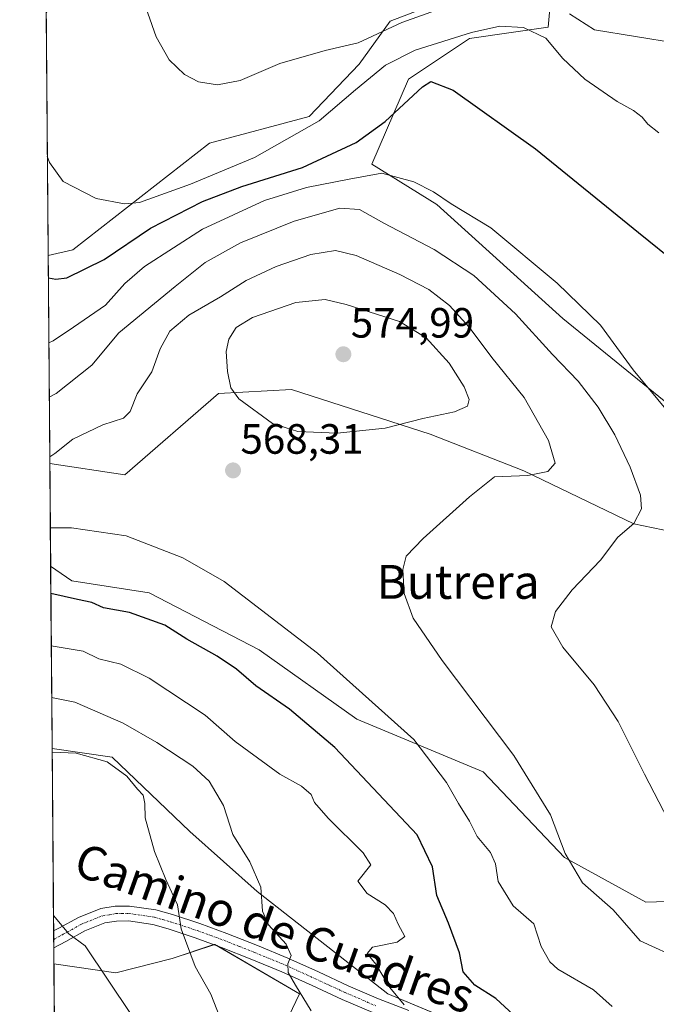
# Model space of a CAD drawing. Units: metres. Extents: x 556394 to 559832, y 4714782 to 4717123.
# Drawn here: x 556394 to 556545, y 4716089 to 4716322 of the extents above; entities that cross this region are included whole.
import ezdxf
from ezdxf.enums import TextEntityAlignment as Align

# ---------------------------------------------------------------- set-up
doc = ezdxf.new("R2010")
doc.units = ezdxf.units.M
doc.header["$MEASUREMENT"] = 0
doc.linetypes.add('TRAZO_Y_PUNTO', pattern=[1, 0.5, -0.25, 0, -0.25])
for name, color, linetype, lineweight in [('Camino', 19, 'Continuous', 0), ('Camino Cxs', 19, 'Continuous', 0), ('Camino eje', 39, 'TRAZO_Y_PUNTO', 13), ('Carátula', 7, 'Continuous', 5), ('Comarca CxS', 133, 'Continuous', 0), ('Comunidad Autónoma CxS', 142, 'Continuous', 0), ('Cultivos herbáceos CxS', 92, 'Continuous', 0), ('Curva de nivel maestra', 36, 'Continuous', 30), ('Curva de nivel normal', 36, 'Continuous', 0), ('Matorral', 135, 'Continuous', 0), ('Matorral CxS', 135, 'Continuous', 0), ('Municipio CxS', 142, 'Continuous', 0), ('Pastizal CxS', 92, 'Continuous', 0), ('Provincia CxS', 1, 'Continuous', 0), ('Punto de cota en terreno', 7, 'Continuous', 0), ('Rótulo de punto de cota en terreno', 19, 'Continuous', 0), ('Texto cartográfico', 19, 'Continuous', 0)]:
    doc.layers.add(name, color=color, linetype=linetype, lineweight=lineweight)
doc.styles.add('Arial', font='txt', dxfattribs={"height": 0.2})

# ---------------------------------------------------------------- blocks, each defined once
blk = doc.blocks.new('*U151')
at = {"layer": 'Pastizal CxS', "color": 92, "linetype": 'Continuous', "lineweight": 0}
blk.add_polyline3d([(556511.54, 4716079.2, 576.44), (556481.48, 4716091.72, 580.11), (556450.59, 4716115.94, 585.12), (556434.72, 4716130.13, 587.42), (556416.35, 4716147.67, 588.57), (556402.14, 4716149.77, 589.28), (556401.79, 4716192.87, 572.57), (556406.79, 4716189.45, 573.38), (556425.08, 4716186.56, 572.77), (556451.07, 4716173.09, 572.02), (556474.18, 4716156.72, 571.8), (556504.02, 4716144.2, 567.07), (556523.28, 4716123.99, 564.97), (556523.28, 4716123.99, 564.97), (556542.53, 4716113.4, 562.67), (556572.37, 4716114.36, 557.06), (556592.59, 4716125.91, 551.71), (556609.92, 4716138.43, 546.6), (556626.77, 4716115.93, 548.5), (556629.27, 4716086.71, 551.42)], dxfattribs=at)
blk.add_polyline3d([(556440.57, 4716103.41, 588.24), (556460.6, 4716091.72, 584.8), (556452.25, 4716074.19, 588.27), (556445.57, 4716055.82, 590.06), (556426.37, 4716050.81, 596.39), (556402.97, 4716046.78, 608.01), (556402.55, 4716098.82, 596.91), (556417.19, 4716096.73, 594.13), (556430.55, 4716100.07, 590.69), (556440.57, 4716103.41, 588.24)], close=True, dxfattribs=at)
blk = doc.blocks.new('*U157')
at = {"layer": 'Matorral CxS', "color": 135, "linetype": 'Continuous', "lineweight": 0}
for points in [[(556424.97, 4716368.17, 538.82), (556400.73, 4716323.67, 544.47), (556400.12, 4716398.38, 538.83), (556412.16, 4716397.03, 537.18), (556425, 4716382.09, 537.11), (556424.97, 4716368.17, 538.82)], [(556522.9, 4716251.5, 556.45), (556551.93, 4716227.92, 554.1), (556570.47, 4716199.76, 553.42), (556557.93, 4716199.08, 555.93), (556539.64, 4716202.93, 559.99), (556513.65, 4716215.45, 565), (556491.51, 4716224.11, 568.46), (556458.77, 4716234.7, 572.68), (556441.44, 4716233.74, 568.74), (556419.3, 4716214.48, 567.35), (556401.59, 4716217.14, 565.21), (556401.19, 4716266.4, 547.82), (556407.06, 4716267.68, 547.16), (556439.37, 4716292.96, 541.71), (556462.89, 4716299.26, 543.14), (556474.73, 4716311.66, 542.73), (556482.06, 4716321.81, 539.44), (556496.72, 4716327.45, 538.35), (556507.44, 4716329.71, 537.58), (556520.41, 4716331.4, 537.08), (556520.36, 4716330.93, 537.17), (556519.45, 4716320.4, 543.62), (556500.79, 4716317.71, 546.03), (556486.37, 4716308.1, 547.55), (556477.72, 4716288.01, 553.24), (556493.1, 4716278.41, 555.63), (556522.9, 4716251.5, 556.45)]]:
    blk.add_polyline3d(points, close=True, dxfattribs=at)
blk = doc.blocks.new('*U169')
at = {"layer": 'Curva de nivel normal', "color": 36, "linetype": 'Continuous', "lineweight": 0}
blk.add_polyline3d([(556402.46, 4716110.28, 595), (556406.09, 4716105.91, 595), (556409.95, 4716103.06, 595), (556420.84, 4716086.8, 595)], dxfattribs=at)
blk = doc.blocks.new('*U173')
at = {"layer": 'Curva de nivel normal', "color": 36, "linetype": 'Continuous', "lineweight": 0}
blk.add_polyline3d([(556551.15, 4716225.26, 555), (556539.52, 4716239.3, 555), (556531.81, 4716249.92, 555), (556521.56, 4716259.83, 555), (556505.85, 4716272.94, 555), (556496.52, 4716278.61, 555), (556492.31, 4716281.4, 555), (556487.68, 4716283.78, 555), (556480.06, 4716285.87, 555), (556472.38, 4716284.45, 555), (556462.26, 4716282.45, 555), (556452.34, 4716279.39, 555), (556437.67, 4716272.6, 555), (556424, 4716263.76, 555), (556419.34, 4716259.75, 555), (556414.72, 4716254.62, 555), (556407.2, 4716249.39, 555), (556402.39, 4716246.21, 555), (556401.36, 4716245.74, 555)], dxfattribs=at)
blk = doc.blocks.new('*U189')
at = {"layer": 'Curva de nivel normal', "color": 36, "linetype": 'Continuous', "lineweight": 0}
blk.add_polyline3d([(556463.39, 4716087.7, 585), (556459.68, 4716093.77, 585), (556457.96, 4716096.74, 585), (556457.89, 4716098.8, 585), (556458.62, 4716100.79, 585), (556457.47, 4716103.46, 585), (556453.32, 4716108.06, 585), (556451.86, 4716111.24, 585), (556451.49, 4716116.93, 585), (556448.9, 4716122.92, 585), (556444.9, 4716129.41, 585), (556442.68, 4716136.25, 585), (556439.3, 4716142.04, 585), (556435.43, 4716145.57, 585), (556426.9, 4716151.16, 585), (556418.93, 4716155.71, 585), (556407.49, 4716160.74, 585), (556402.38, 4716161.75, 585), (556402.04, 4716161.83, 585)], dxfattribs=at)
blk = doc.blocks.new('*U200')
at = {"layer": 'Curva de nivel normal', "color": 36, "linetype": 'Continuous', "lineweight": 0}
for points in [[(556422.8, 4716329.33, 540), (556426.72, 4716318.1, 540), (556429.83, 4716312.67, 540), (556433.43, 4716309.2, 540), (556436.74, 4716307.48, 540), (556441.24, 4716306.71, 540), (556446.62, 4716307.79, 540), (556456, 4716311.82, 540), (556466.66, 4716314.89, 540), (556474.53, 4716316.68, 540), (556484.82, 4716321.52, 540), (556495.2, 4716325.15, 540)], [(556524.48, 4716323.57, 540), (556530.35, 4716319.77, 540), (556549.76, 4716316.61, 540)]]:
    blk.add_polyline3d(points, dxfattribs=at)
blk = doc.blocks.new('*U202')
at = {"layer": 'Curva de nivel normal', "color": 36, "linetype": 'Continuous', "lineweight": 0}
blk.add_polyline3d([(556534.57, 4716088.72, 570), (556530.1, 4716092.66, 570), (556521.72, 4716097.58, 570), (556519.79, 4716099.32, 570), (556517.77, 4716102.92, 570), (556516, 4716108.3, 570), (556511.16, 4716112.52, 570), (556507.6, 4716118.3, 570), (556506.93, 4716122.45, 570), (556505.76, 4716125.17, 570), (556502.62, 4716128.95, 570), (556500.84, 4716132.57, 570), (556498.21, 4716136.71, 570), (556495.4, 4716141.69, 570), (556487.66, 4716151.88, 570), (556464.89, 4716172.33, 570), (556442.84, 4716189.28, 570), (556433.03, 4716194.82, 570), (556419.67, 4716200.08, 570), (556406.68, 4716201.94, 570), (556401.72, 4716201.99, 570)], dxfattribs=at)
blk = doc.blocks.new('*U206')
at = {"layer": 'Curva de nivel normal', "color": 36, "linetype": 'Continuous', "lineweight": 0}
blk.add_polyline3d([(556545.59, 4716295.35, 545), (556543.02, 4716297.46, 545), (556541.64, 4716299.08, 545), (556539.6, 4716300.7, 545), (556535.7, 4716302.8, 545), (556528.12, 4716308.06, 545), (556522.85, 4716312.95, 545), (556518.84, 4716317.77, 545), (556513.59, 4716320.34, 545), (556508.01, 4716320.62, 545), (556501.33, 4716319.14, 545), (556487.99, 4716314.93, 545), (556480.99, 4716311.38, 545), (556473.9, 4716305.58, 545), (556465.3, 4716298.26, 545), (556449.99, 4716289.58, 545), (556434.82, 4716283.25, 545), (556422.81, 4716278.89, 545), (556419.23, 4716278.62, 545), (556412.56, 4716279.87, 545), (556404.78, 4716283.88, 545), (556401.49, 4716288.36, 545), (556401, 4716289.84, 545)], dxfattribs=at)
blk = doc.blocks.new('*U211')
at = {"layer": 'Curva de nivel normal', "color": 36, "linetype": 'Continuous', "lineweight": 0}
blk.add_polyline3d([(556551.17, 4716099.7, 565), (556541.16, 4716104.26, 565), (556534.82, 4716111.63, 565), (556527.54, 4716118.01, 565), (556523.43, 4716124.89, 565), (556519.94, 4716134.07, 565), (556511.3, 4716148.09, 565), (556494.39, 4716170.57, 565), (556487.54, 4716180.61, 565), (556485.41, 4716186.39, 565), (556485.04, 4716192.1, 565), (556485.86, 4716195.27, 565), (556489.88, 4716199.45, 565), (556500.83, 4716209.25, 565), (556506.75, 4716213.98, 565), (556514.63, 4716214.36, 565), (556519.32, 4716215.24, 565), (556521.1, 4716217.27, 565), (556519.51, 4716222.62, 565), (556513.72, 4716232.82, 565), (556506.13, 4716242.23, 565), (556500.76, 4716249.44, 565), (556496.13, 4716254.54, 565), (556491.17, 4716258.29, 565), (556484.35, 4716261.89, 565), (556473.99, 4716266.37, 565), (556469.12, 4716267.56, 565), (556463.33, 4716266.58, 565), (556455.07, 4716263.78, 565), (556447.99, 4716260.45, 565), (556441.94, 4716256.6, 565), (556434.49, 4716252.23, 565), (556429.98, 4716248.48, 565), (556427.68, 4716244.31, 565), (556425.68, 4716238.88, 565), (556422.24, 4716233.68, 565), (556420.58, 4716229.44, 565), (556419.01, 4716227.87, 565), (556414.14, 4716226.29, 565), (556407.02, 4716222.95, 565), (556402.8, 4716219.53, 565), (556401.58, 4716218.75, 565)], dxfattribs=at)
blk = doc.blocks.new('*U212')
at = {"layer": 'Curva de nivel normal', "color": 36, "linetype": 'Continuous', "lineweight": 0}
blk.add_polyline3d([(556401.94, 4716174.06, 580), (556409.48, 4716172.74, 580), (556413.21, 4716171, 580), (556418.4, 4716169.67, 580), (556425.07, 4716166.39, 580), (556438.33, 4716157.64, 580), (556445.41, 4716151.42, 580), (556455.94, 4716143.72, 580), (556461.1, 4716140.86, 580), (556463.4, 4716138.84, 580), (556464.2, 4716136.98, 580), (556467.4, 4716133.28, 580), (556475.66, 4716125.1, 580), (556477.47, 4716122.21, 580), (556474.38, 4716118.35, 580), (556476.63, 4716115.43, 580), (556480.85, 4716112.75, 580), (556482.87, 4716110.7, 580), (556483.96, 4716108.24, 580), (556485.52, 4716105.28, 580), (556483.75, 4716103.98, 580), (556477.91, 4716102.75, 580), (556476.61, 4716101.25, 580), (556478.67, 4716098.76, 580), (556481.97, 4716093.26, 580), (556485.37, 4716089.12, 580)], dxfattribs=at)
blk = doc.blocks.new('*U215')
at = {"layer": 'Curva de nivel normal', "color": 36, "linetype": 'Continuous', "lineweight": 0}
blk.add_polyline3d([(556441.82, 4716086.23, 590), (556439.64, 4716091.66, 590), (556435.98, 4716098.22, 590), (556432.63, 4716107.12, 590), (556431.78, 4716112.79, 590), (556429.05, 4716118.78, 590), (556426.36, 4716125.42, 590), (556424.11, 4716133.32, 590), (556424.08, 4716136.77, 590), (556423.67, 4716138.68, 590), (556422.34, 4716140.12, 590), (556419.77, 4716143.21, 590), (556415.15, 4716146.58, 590), (556407.84, 4716148.62, 590), (556402.15, 4716148.92, 590)], dxfattribs=at)
blk = doc.blocks.new('*U231')
at = {"layer": 'Curva de nivel maestra', "color": 36, "linetype": 'Continuous', "lineweight": 30}
blk.add_polyline3d([(556511.2, 4716086.75, 575), (556507.01, 4716090.63, 575), (556502.11, 4716093.78, 575), (556499.33, 4716096.95, 575), (556498.42, 4716101.46, 575), (556495.85, 4716108.46, 575), (556493.08, 4716114.95, 575), (556492.1, 4716121.76, 575), (556488.41, 4716129.34, 575), (556479.29, 4716139.07, 575), (556469, 4716150.03, 575), (556458.27, 4716159.04, 575), (556450.34, 4716164.58, 575), (556445.74, 4716168.52, 575), (556441.15, 4716171.59, 575), (556433.95, 4716175.65, 575), (556428.81, 4716178.93, 575), (556420.4, 4716181.94, 575), (556414.31, 4716183.03, 575), (556411.5, 4716184.26, 575), (556408.17, 4716185.01, 575), (556401.84, 4716186.43, 575)], dxfattribs=at)
blk = doc.blocks.new('5PATER')
at = {"layer": 'Carátula', "linetype": 'Continuous', "lineweight": 5}
h = blk.add_hatch(color=250, dxfattribs=at)
edge = h.paths.add_edge_path()
edge.add_ellipse((0, 0.01), major_axis=(-1.33, -1.34), ratio=0.999422, start_angle=0, end_angle=360)
blk = doc.blocks.new('*U239')
at = {"layer": 'Camino Cxs', "color": 19, "linetype": 'Continuous', "lineweight": 0}
blk.add_polyline3d([(556477.99, 4716087.27, 581.59), (556470.74, 4716090.4, 582.87), (556463.63, 4716093.69, 583.75), (556456.48, 4716096.94, 585.24), (556449.36, 4716099.88, 586.66), (556442.22, 4716102.7, 587.95), (556435.92, 4716105.01, 589.3), (556429.6, 4716107.1, 590.43), (556425.96, 4716108.13, 590.92), (556420.2, 4716108.98, 591.85), (556417.34, 4716108.93, 592.31), (556414.58, 4716108.48, 592.8), (556409.87, 4716106.62, 594), (556405.36, 4716104.12, 595.12), (556402.52, 4716102.62, 595.91), (556402.49, 4716106.6, 595.35), (556403.7, 4716107.23, 595.03), (556408.37, 4716109.81, 593.78), (556413.63, 4716111.89, 592.79), (556417.03, 4716112.45, 592.29), (556420.43, 4716112.5, 591.81), (556426.69, 4716111.58, 590.76), (556430.63, 4716110.46, 590.13), (556437.08, 4716108.33, 589.13), (556443.48, 4716105.99, 587.84), (556450.68, 4716103.14, 586.39), (556457.88, 4716100.17, 584.84), (556465.1, 4716096.89, 583.3), (556472.17, 4716093.61, 582.33), (556479.32, 4716090.52, 580.85), (556486.49, 4716087.77, 579.76)], dxfattribs=at)
blk = doc.blocks.new('*U248')
at = {"layer": 'Camino eje', "color": 39, "linetype": 'TRAZO_Y_PUNTO', "lineweight": 13}
blk.add_polyline3d([(556402.51, 4716104.6, 595.56), (556404.77, 4716105.81, 595), (556409.12, 4716108.22, 593.83), (556414.11, 4716110.19, 592.8), (556415.81, 4716110.47, 592.52), (556417.19, 4716110.69, 592.3), (556418.62, 4716110.72, 592.09), (556420.32, 4716110.74, 591.83), (556426.33, 4716109.86, 590.82), (556428.3, 4716109.3, 590.52), (556430.12, 4716108.78, 590.27), (556436.5, 4716106.67, 589.19), (556439.7, 4716105.5, 588.57), (556442.85, 4716104.35, 587.83), (556446.45, 4716102.92, 587.1), (556450.02, 4716101.51, 586.49), (556457.18, 4716098.56, 585.01), (556464.37, 4716095.29, 583.55), (556467.9, 4716093.65, 582.95), (556471.46, 4716092.01, 582.58), (556478.66, 4716088.9, 581.14)], dxfattribs=at)

msp = doc.modelspace()

# ---------------------------------------------------------------- linework, layer by layer
at = {"layer": 'Camino', "color": 19, "linetype": 'Continuous', "lineweight": 0}
for points in [[(556402.49, 4716106.6, 595.35), (556403.7, 4716107.23, 595.03), (556408.37, 4716109.81, 593.78), (556413.63, 4716111.89, 592.79), (556417.03, 4716112.45, 592.29), (556420.43, 4716112.5, 591.81), (556426.69, 4716111.58, 590.76), (556430.63, 4716110.46, 590.13), (556437.08, 4716108.33, 589.13), (556443.48, 4716105.99, 587.84), (556450.68, 4716103.14, 586.39), (556457.88, 4716100.17, 584.84), (556465.1, 4716096.89, 583.3), (556472.17, 4716093.61, 582.33), (556479.32, 4716090.52, 580.85), (556486.49, 4716087.77, 579.76)], [(556477.99, 4716087.27, 581.59), (556470.74, 4716090.4, 582.87), (556463.63, 4716093.69, 583.75), (556456.48, 4716096.94, 585.24), (556449.36, 4716099.88, 586.66), (556442.22, 4716102.7, 587.95), (556435.92, 4716105.01, 589.3), (556429.6, 4716107.1, 590.43), (556425.96, 4716108.13, 590.92), (556420.2, 4716108.98, 591.85), (556417.34, 4716108.93, 592.31), (556414.58, 4716108.48, 592.8), (556409.87, 4716106.62, 594), (556405.36, 4716104.12, 595.12), (556402.52, 4716102.62, 595.91)], [(556402.52, 4716102.62, 595.91), (556402.49, 4716106.6, 595.35)]]:
    msp.add_polyline3d(points, dxfattribs=at)
at = {"layer": 'Comarca CxS', "color": 133, "linetype": 'Continuous', "lineweight": 0}
msp.add_polyline3d([(559832.38, 4714810.11, 497.81), (556413.24, 4714781.7, 657.59), (556394.47, 4717094.94, 604.7), (559812.48, 4717123.35, 614.82), (559832.38, 4714810.11, 497.81)], close=True, dxfattribs=at)
msp.add_polyline3d([(559832.38, 4714810.11, 497.81), (556413.24, 4714781.7, 657.59), (556394.47, 4717094.94, 604.7), (559812.48, 4717123.35, 614.82), (559832.38, 4714810.11, 497.81)], close=True, dxfattribs=at)
at = {"layer": 'Comunidad Autónoma CxS', "color": 142, "linetype": 'Continuous', "lineweight": 0}
msp.add_polyline3d([(557902.22, 4714794.07, 648.64), (556413.24, 4714781.7, 657.59), (556394.47, 4717094.94, 604.7), (558654.11, 4717113.72, 574.5), (559812.48, 4717123.35, 614.82), (559832.38, 4714810.11, 497.81), (557902.22, 4714794.07, 648.64)], close=True, dxfattribs=at)
msp.add_polyline3d([(557902.22, 4714794.07, 648.64), (556413.24, 4714781.7, 657.59), (556394.47, 4717094.94, 604.7), (558654.11, 4717113.72, 574.5), (559812.48, 4717123.35, 614.82), (559832.38, 4714810.11, 497.81), (557902.22, 4714794.07, 648.64)], close=True, dxfattribs=at)
at = {"layer": 'Cultivos herbáceos CxS', "color": 92, "linetype": 'Continuous', "lineweight": 0}
for points in [[(556570.47, 4716199.76, 553.42), (556551.93, 4716227.92, 554.1), (556522.9, 4716251.5, 556.45), (556493.1, 4716278.41, 555.63), (556477.72, 4716288.01, 553.24), (556486.37, 4716308.1, 547.55), (556500.79, 4716317.71, 546.03), (556519.45, 4716320.4, 543.62), (556520.36, 4716330.93, 537.17), (556520.41, 4716331.4, 537.08), (556507.44, 4716329.71, 537.58), (556496.72, 4716327.45, 538.35), (556482.06, 4716321.81, 539.44), (556474.73, 4716311.66, 542.73), (556462.89, 4716299.26, 543.14), (556439.37, 4716292.96, 541.71), (556407.06, 4716267.68, 547.16), (556401.19, 4716266.4, 547.82)], [(556551.93, 4716227.92, 554.1), (556522.9, 4716251.5, 556.45), (556493.1, 4716278.41, 555.63), (556477.72, 4716288.01, 553.24), (556486.37, 4716308.1, 547.55), (556500.79, 4716317.71, 546.03), (556519.45, 4716320.4, 543.62), (556520.36, 4716330.93, 537.17)], [(556496.72, 4716327.45, 538.35), (556482.06, 4716321.81, 539.44), (556474.73, 4716311.66, 542.73), (556462.89, 4716299.26, 543.14), (556439.37, 4716292.96, 541.71), (556407.06, 4716267.68, 547.16), (556401.19, 4716266.4, 547.82), (556400.73, 4716323.67, 544.47)], [(556401.19, 4716266.4, 547.82), (556400.73, 4716323.68, 544.47)]]:
    msp.add_polyline3d(points, dxfattribs=at)
at = {"layer": 'Curva de nivel maestra', "color": 36, "linetype": 'Continuous', "lineweight": 30}
msp.add_polyline3d([(556401.24, 4716261.07, 550), (556403.01, 4716260.76, 550), (556405.64, 4716261.08, 550), (556414.46, 4716265.45, 550), (556425.42, 4716272.84, 550), (556437.72, 4716279.14, 550), (556447.01, 4716282.68, 550), (556461.36, 4716287.22, 550), (556474, 4716293.11, 550), (556480.92, 4716298.05, 550), (556489.71, 4716306.3, 550), (556491.71, 4716307.52, 550), (556496.94, 4716305.51, 550), (556516.4, 4716291.63, 550), (556540.74, 4716271.82, 550), (556559.55, 4716256.66, 550)], dxfattribs=at)
at = {"layer": 'Curva de nivel normal', "color": 36, "linetype": 'Continuous', "lineweight": 0}
for points in [[(556550.1, 4716128.47, 560), (556542.16, 4716143.68, 560), (556536, 4716156.12, 560), (556530.31, 4716164.78, 560), (556522.9, 4716173.69, 560), (556520.1, 4716178.56, 560), (556521.16, 4716182.16, 560), (556525.12, 4716187.29, 560), (556531.78, 4716194.34, 560), (556535.91, 4716199.71, 560), (556539.68, 4716203, 560), (556541.49, 4716206.44, 560), (556541.26, 4716209.69, 560), (556538.83, 4716216.28, 560), (556535.18, 4716223.96, 560), (556531.26, 4716230.53, 560), (556526.55, 4716236.61, 560), (556520.44, 4716242.99, 560), (556511.72, 4716252.6, 560), (556501.86, 4716261.67, 560), (556492.47, 4716267.77, 560), (556480.58, 4716274.01, 560), (556474.81, 4716277.28, 560), (556470.15, 4716277.56, 560), (556459.34, 4716274.48, 560), (556446.67, 4716269.34, 560), (556438.33, 4716264.74, 560), (556431.21, 4716259.07, 560), (556417.88, 4716248.09, 560), (556411.54, 4716240.43, 560), (556403.12, 4716233.72, 560), (556401.46, 4716232.88, 560)], [(556469.54, 4716224.33, 570), (556480.88, 4716225.54, 570), (556489.78, 4716227.79, 570), (556497.31, 4716229.43, 570), (556500.38, 4716230.76, 570), (556500.76, 4716232.29, 570), (556499.54, 4716235.31, 570), (556496.02, 4716240.88, 570), (556490.57, 4716246.87, 570), (556484.3, 4716250.72, 570), (556471.68, 4716254.78, 570), (556466.67, 4716256, 570), (556459.73, 4716255.22, 570), (556449.5, 4716251.67, 570), (556445.67, 4716249.34, 570), (556443.9, 4716246.57, 570), (556443.26, 4716243.63, 570), (556443.64, 4716238.95, 570), (556444.41, 4716235.08, 570), (556446.28, 4716232.43, 570), (556454.26, 4716226.63, 570), (556460.2, 4716224.73, 570), (556469.54, 4716224.33, 570)]]:
    msp.add_polyline3d(points, dxfattribs=at)
at = {"layer": 'Matorral', "color": 135, "linetype": 'Continuous', "lineweight": 0}
for points in [[(556570.47, 4716199.76, 553.42), (556551.93, 4716227.92, 554.1), (556522.9, 4716251.5, 556.45), (556493.1, 4716278.41, 555.63), (556477.72, 4716288.01, 553.24), (556486.37, 4716308.1, 547.55), (556500.79, 4716317.71, 546.03), (556519.45, 4716320.4, 543.62), (556520.36, 4716330.93, 537.17), (556520.41, 4716331.4, 537.08), (556507.44, 4716329.71, 537.58), (556496.72, 4716327.45, 538.35), (556482.06, 4716321.81, 539.44), (556474.73, 4716311.66, 542.73), (556462.89, 4716299.26, 543.14), (556439.37, 4716292.96, 541.71), (556407.06, 4716267.68, 547.16), (556401.19, 4716266.4, 547.82)], [(556401.59, 4716217.14, 565.21), (556401.19, 4716266.4, 547.82)], [(556401.59, 4716217.14, 565.21), (556419.3, 4716214.48, 567.35), (556441.44, 4716233.74, 568.74), (556458.77, 4716234.7, 572.68), (556491.51, 4716224.11, 568.46), (556513.65, 4716215.45, 565), (556539.64, 4716202.93, 559.99), (556557.93, 4716199.08, 555.93), (556570.47, 4716199.76, 553.42)]]:
    msp.add_polyline3d(points, dxfattribs=at)
at = {"layer": 'Municipio CxS', "color": 142, "linetype": 'Continuous', "lineweight": 0}
msp.add_polyline3d([(557902.22, 4714794.07, 648.64), (556413.24, 4714781.7, 657.59), (556394.47, 4717094.94, 604.7), (558654.11, 4717113.72, 574.5)], dxfattribs=at)
msp.add_polyline3d([(557902.22, 4714794.07, 648.64), (556413.24, 4714781.7, 657.59), (556394.47, 4717094.94, 604.7), (558654.11, 4717113.72, 574.5)], dxfattribs=at)
at = {"layer": 'Pastizal CxS', "color": 92, "linetype": 'Continuous', "lineweight": 0}
for points in [[(556572.37, 4716114.36, 557.06), (556542.53, 4716113.4, 562.67), (556523.28, 4716123.99, 564.97), (556504.02, 4716144.2, 567.07), (556474.18, 4716156.72, 571.8), (556451.07, 4716173.09, 572.02), (556425.08, 4716186.56, 572.77), (556406.79, 4716189.45, 573.38), (556401.79, 4716192.87, 572.57), (556401.59, 4716217.14, 565.21), (556419.3, 4716214.48, 567.35), (556441.44, 4716233.74, 568.74), (556458.77, 4716234.7, 572.68), (556491.51, 4716224.11, 568.46), (556513.65, 4716215.45, 565), (556539.64, 4716202.93, 559.99), (556557.93, 4716199.08, 555.93)], [(556401.59, 4716217.14, 565.21), (556419.3, 4716214.48, 567.35), (556441.44, 4716233.74, 568.74), (556458.77, 4716234.7, 572.68), (556491.51, 4716224.11, 568.46), (556513.65, 4716215.45, 565), (556539.64, 4716202.93, 559.99), (556557.93, 4716199.08, 555.93), (556570.47, 4716199.76, 553.42)], [(556401.79, 4716192.87, 572.57), (556401.59, 4716217.14, 565.21)], [(556402.14, 4716149.77, 589.28), (556401.79, 4716192.87, 572.57)], [(556401.79, 4716192.87, 572.57), (556406.79, 4716189.45, 573.38), (556425.08, 4716186.56, 572.77), (556451.07, 4716173.09, 572.02), (556474.18, 4716156.72, 571.8), (556504.02, 4716144.2, 567.07), (556523.28, 4716123.99, 564.97), (556542.53, 4716113.4, 562.67), (556572.37, 4716114.36, 557.06), (556592.59, 4716125.91, 551.71), (556609.92, 4716138.43, 546.6), (556616.14, 4716130.13, 546.5), (556617.79, 4716127.92, 546.82), (556619.73, 4716125.33, 547.33), (556626.76, 4716115.93, 548.5), (556629.27, 4716086.71, 551.42)], [(556452.25, 4716074.19, 588.27), (556460.6, 4716091.72, 584.8), (556440.57, 4716103.41, 588.24), (556430.55, 4716100.07, 590.69), (556417.19, 4716096.73, 594.13), (556402.55, 4716098.82, 596.91), (556402.14, 4716149.77, 589.28), (556416.35, 4716147.67, 588.57), (556434.72, 4716130.13, 587.42), (556450.59, 4716115.94, 585.12), (556481.48, 4716091.72, 580.11), (556511.54, 4716079.2, 576.44)], [(556402.55, 4716098.82, 596.91), (556402.52, 4716102.62, 595.91), (556402.51, 4716104.6, 595.56), (556402.49, 4716106.6, 595.35), (556402.14, 4716149.77, 589.28)], [(556495.09, 4716086.05, 578.03), (556481.48, 4716091.72, 580.11), (556450.58, 4716115.94, 585.12), (556434.72, 4716130.13, 587.42), (556416.35, 4716147.67, 588.57), (556402.14, 4716149.77, 589.28)], [(556402.55, 4716098.82, 596.91), (556417.19, 4716096.73, 594.13), (556430.54, 4716100.07, 590.69), (556440.41, 4716103.36, 588.28), (556440.57, 4716103.41, 588.24), (556441.05, 4716103.13, 588.16), (556460.6, 4716091.72, 584.8), (556452.25, 4716074.19, 588.27), (556445.57, 4716055.82, 590.06), (556426.37, 4716050.81, 596.39), (556404.23, 4716046.99, 607.62), (556402.97, 4716046.78, 608.01)], [(556402.97, 4716046.78, 608.01), (556402.96, 4716049.06, 607.96), (556402.9, 4716056.2, 607.35), (556402.84, 4716063.93, 605.68), (556402.75, 4716074.88, 602.95), (556402.68, 4716082.99, 601.07), (556402.55, 4716098.82, 596.91)]]:
    msp.add_polyline3d(points, dxfattribs=at)
at = {"layer": 'Provincia CxS', "color": 1, "linetype": 'Continuous', "lineweight": 0}
msp.add_polyline3d([(557902.22, 4714794.07, 648.64), (556413.24, 4714781.7, 657.59), (556394.47, 4717094.94, 604.7), (558654.11, 4717113.72, 574.5), (559812.48, 4717123.35, 614.82), (559832.38, 4714810.11, 497.81), (557902.22, 4714794.07, 648.64)], close=True, dxfattribs=at)
msp.add_polyline3d([(557902.22, 4714794.07, 648.64), (556413.24, 4714781.7, 657.59), (556394.47, 4717094.94, 604.7), (558654.11, 4717113.72, 574.5), (559812.48, 4717123.35, 614.82), (559832.38, 4714810.11, 497.81), (557902.22, 4714794.07, 648.64)], close=True, dxfattribs=at)

# ---------------------------------------------------------------- block references
at = {"layer": 'Camino Cxs', "color": 19, "linetype": 'Continuous', "lineweight": 0}
msp.add_blockref('*U239', (0, 0), dxfattribs=at)
at = {"layer": 'Camino eje', "color": 39, "linetype": 'TRAZO_Y_PUNTO', "lineweight": 13}
msp.add_blockref('*U248', (0, 0), dxfattribs=at)
at = {"layer": 'Curva de nivel maestra', "color": 36, "linetype": 'Continuous', "lineweight": 30}
msp.add_blockref('*U231', (0, 0), dxfattribs=at)
at = {"layer": 'Curva de nivel normal', "color": 36, "linetype": 'Continuous', "lineweight": 0}
for name in ['*U169', '*U212', '*U202', '*U173', '*U206', '*U200', '*U211', '*U189', '*U215']:
    msp.add_blockref(name, (0, 0), dxfattribs=at)
at = {"layer": 'Matorral CxS', "color": 135, "linetype": 'Continuous', "lineweight": 0}
msp.add_blockref('*U157', (0, 0), dxfattribs=at)
at = {"layer": 'Pastizal CxS', "color": 92, "linetype": 'Continuous', "lineweight": 0}
msp.add_blockref('*U151', (0, 0), dxfattribs=at)
at = {"layer": 'Punto de cota en terreno', "linetype": 'Continuous', "lineweight": 0}
for p in [(556471, 4716243, 574.99), (556444.91, 4716215.53, 568.31)]:
    msp.add_blockref('5PATER', p, dxfattribs=at)

# ---------------------------------------------------------------- texts
at = {"layer": 'Rótulo de punto de cota en terreno', "color": 19, "linetype": 'Continuous', "lineweight": 0, "style": 'Arial'}
for s, p in [('574,99', (556472.76, 4716244.76)), ('568,31', (556446.67, 4716217.29))]:
    msp.add_text(s, height=7, dxfattribs=at).set_placement(p, align=Align.BOTTOM_LEFT)
at = {"layer": 'Texto cartográfico', "color": 19, "linetype": 'Continuous', "lineweight": 0, "style": 'Arial'}
msp.add_text('Butrera', height=8, dxfattribs=at).set_placement((556498.13, 4716189.16), align=Align.MIDDLE_CENTER)
msp.add_text('Camino de Cuadres', height=8, rotation=-19.5837, dxfattribs=at).set_placement((556454.77, 4716107.27), align=Align.MIDDLE_CENTER)

doc.saveas('drawing.dxf')
